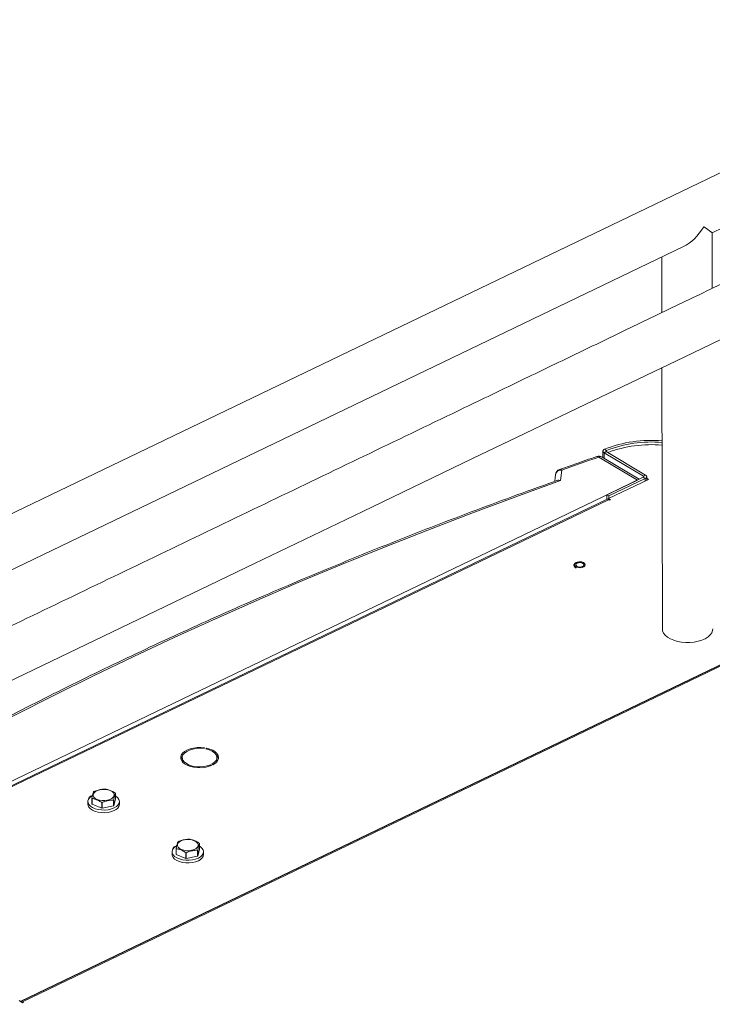
# Model space of a CAD drawing. Extents: x 19.1 to 29.8, y 0.6 to 8.7.
# Drawn here: x 21.5 to 21.7, y 6.9 to 7.3 of the extents above; entities that cross this region are included whole.
import ezdxf

# ---------------------------------------------------------------- set-up
doc = ezdxf.new("R2010")
doc.units = 0
doc.header["$MEASUREMENT"] = 0
doc.layers.get('0').update_dxf_attribs({"linetype": 'CONTINUOUS'})
doc.layers.add('D7', color=7, linetype='CONTINUOUS')

# ---------------------------------------------------------------- blocks, each defined once
blk = doc.blocks.new('A$C570E4B01')
at = {"lineweight": 15}
for p, q in [((2.360075260513575, 4.383869116609793), (0.9031327461937977, 3.683575909852827)), ((2.096981231846989, 4.23429550819624), (2.369100542734081, 4.365092230076918)), ((2.097019425651261, 4.211357536230658), (2.096981160263262, 4.234299266203172)), ((1.66277417987947, 4.025589779706472), (2.085154718888425, 4.228610982826773)), ((2.076164570531937, 4.224289793273931), (2.076202859205075, 4.201334102875292)), ((2.07624074831093, 4.178617970084716), (2.076420743384922, 4.070703256592864)), ((2.051844319970392, 4.144168581847699), (2.051848711972688, 4.1415353894017)), ((2.053227667160535, 4.143955376873162), (2.052312317484386, 4.143515405389234)), ((2.052312317484386, 4.143515405389234), (2.068548832633077, 4.133841841691893)), ((2.052312317484386, 4.143515405389234), (2.052316084508327, 4.141256914084675)), ((2.052541548446094, 4.144940103975573), (2.053303190123792, 4.144424874247912)), ((2.053227667160535, 4.143955376873162), (2.06946418230924, 4.134281813175821)), ((2.053303190123792, 4.144424874247912), (2.053304049159017, 4.143909846042098)), ((2.053954602359944, 4.143625212049596), (2.053855310132143, 4.143581455103178)), ((2.066081848820424, 4.132222023097659), (2.050180975347239, 4.141695614627473)), ((2.066856047321416, 4.132594146339335), (2.051517545766067, 4.141732681946188)), ((2.034808349948229, 4.13632968748329), (2.034380153940937, 4.132003586716008)), ((2.068548832633077, 4.133841841691893), (2.06946418230924, 4.134281813175821)), ((1.683879470150508, 3.948512832955819), (2.066081848820424, 4.132222023097659)), ((2.068502126275355, 4.133385352359792), (2.053437484651731, 4.126144389804601)), ((2.054178096986625, 4.124578001892264), (2.070689487692725, 4.132514358084729)), ((2.069322485821097, 4.132896589823762), (2.054257844197458, 4.12565562726857)), ((2.069322485821097, 4.132896589823762), (2.068502126275355, 4.133385352359792)), ((2.068548832633077, 4.133841841691893), (2.068549551544187, 4.133410823861043)), ((2.069322485821097, 4.132896589823762), (2.06932421791084, 4.131858128244332)), ((2.069934748907706, 4.132151593759609), (2.069932285265359, 4.133628652276972)), ((2.070689487692725, 4.132514358084729), (2.069933339561139, 4.132964864061442)), ((2.054257844197458, 4.12565562726857), (2.053437484651731, 4.126144389804601)), ((2.053437484651731, 4.126144389804601), (2.053440640096603, 4.124252566201001)), ((2.053336848271563, 4.12421415847453), (1.69757914455797, 3.953215851600076)), ((2.054137498911324, 4.124109486529745), (1.698379795197731, 3.953111179655291)), ((2.054547662370318, 4.123865114981385), (2.054137498911324, 4.124109486529745)), ((2.054178096986625, 4.124578001892264), (2.055005373615593, 4.12408511822281)), ((2.054178919544107, 4.124084843643942), (2.054178096986625, 4.124578001892264)), ((2.054257844197458, 4.12565562726857), (2.054259576287215, 4.124617165689138)), ((2.055005373615593, 4.12408511822281), (2.054547662370318, 4.123865114981385)), ((1.811169560644878, 3.917006328544579), (2.107747078955647, 4.059559119274862)), ((2.107751754168554, 4.05936752929315), (1.811422714958077, 3.916934172393816)), ((2.108444458130244, 4.059276975755985), (1.812115418919753, 3.916843618856653)), ((1.887080277938558, 4.02134769273103), (1.88728156636828, 4.021676812037002)), ((1.888073515745937, 4.021538996881635), (1.887872227316215, 4.021209877575661)), ((1.888074138347555, 4.021165720694935), (1.888073515745937, 4.021538996881635)), ((1.877529171262346, 4.01698923104107), (1.878162190094535, 4.017061129415698)), ((1.878333578847339, 4.016625035923541), (1.877700523607963, 4.016553120049448)), ((1.878082858113494, 4.017626571825915), (1.878083816076064, 4.017052232460586)), ((1.878335147458948, 4.015684586448234), (1.878333578847339, 4.016625035923541)), ((1.892417868476947, 4.016611999490708), (1.892416136387205, 4.01765046107014)), ((1.890145804742751, 4.014387321421381), (1.889714106968036, 4.014644522913414)), ((1.889714824880222, 4.014214103976585), (1.889714106968036, 4.014644522913414)), ((1.89033470400009, 4.014942818749665), (1.890766401774805, 4.01468561725763)), ((1.840756916107686, 3.99846417528294), (1.8407529114101, 4.000865162061263)), ((1.840814006368142, 4.000783928293497), (1.840818011065743, 3.998382941515175)), ((1.849679351374114, 3.997718279343253), (1.849675346676527, 4.000119266121574)), ((1.849776432031241, 4.000188329964978), (1.849780436728842, 3.997787343186657)), ((1.849780436728842, 3.997787343186657), (1.850495743642959, 4.000475249364815)), ((1.850495743642959, 4.000475249364815), (1.850491738945358, 4.002876236143134)), ((1.839115944884959, 3.999458859261518), (1.839117779725505, 3.998358794204082)), ((1.840818011065743, 3.998382941515175), (1.844809952030637, 3.996712714113276)), ((1.844809952030637, 3.996712714113276), (1.84480594733305, 3.999113700891598)), ((1.844968095018068, 3.999101550406545), (1.844972099715655, 3.996700563628222)), ((1.844972099715655, 3.996700563628222), (1.849679351374114, 3.997718279343253)), ((1.852138586113419, 3.998380517828265), (1.852136751272873, 3.999480582885699)), ((1.875517021245692, 3.97775443011291), (1.875513016548105, 3.980155416891233)), ((1.875574111506161, 3.980074183123465), (1.875578116203748, 3.977673196345144)), ((1.884439456512119, 3.977008534173223), (1.884435451814532, 3.979409520951544)), ((1.884536504541508, 3.979478604234258), (1.884540509239095, 3.977077617455933)), ((1.884540509239095, 3.977077617455933), (1.885255816153212, 3.979765523634091)), ((1.885255816153212, 3.979765523634091), (1.885251811455625, 3.982166510412414)), ((1.873876017395212, 3.978749133530796), (1.873877852235758, 3.977649068473358)), ((1.875578116203748, 3.977673196345144), (1.87957002454089, 3.976002988382556)), ((1.87957002454089, 3.976002988382556), (1.879566019843303, 3.978403975160877)), ((1.87972816752832, 3.978391824675823), (1.879732172225907, 3.9759908378975)), ((1.879732172225907, 3.9759908378975), (1.884439456512119, 3.977008534173223)), ((1.886898658623672, 3.977670792097541), (1.886896823783125, 3.978770857154979)), ((1.812076766555272, 3.916465846045568), (1.810672468148233, 3.917302513887543)), ((1.812449102930181, 3.916644813047643), (1.812076766555272, 3.916465846045568)), ((1.812115418919753, 3.916843618856653), (1.812449102930181, 3.916644813047643)), ((1.812116017581779, 3.916484695474921), (1.812115418919753, 3.916843618856653))]:
    blk.add_line(p, q, dxfattribs=at)
at = {"lineweight": 15, "flags": 128}
for points in [[(1.560567738858502, 3.93082152180671), (1.863525797646041, 4.076474013276894), (1.90796399693523, 4.097823149758636), (1.952673708830226, 4.119297699968556), (1.998021568637633, 4.141073065803575), (2.01962029046981, 4.151442358475254), (2.041359393461228, 4.161877574276303), (2.063238218502939, 4.172378361277634), (2.085370118963901, 4.182998998786596), (2.107971093811862, 4.193843028849329)], [(2.052541548446094, 4.144940103975573), (2.052273429319904, 4.144800587970099), (2.052063631768597, 4.144634946432504), (2.051920889498938, 4.144450046584659), (2.051851079711035, 4.144253595336707), (2.051857112489621, 4.14405373490043), (2.051938729870834, 4.143858770598071), (2.052092678932034, 4.143676832593862), (2.052312317484386, 4.143515405389234)], [(2.053303190123792, 4.144424874247912), (2.053214852398348, 4.144378901669628), (2.053145710888423, 4.144324313883871), (2.053098663434064, 4.144263381818519), (2.053075664062739, 4.14419862519193), (2.053077650174906, 4.144132777514002), (2.053104585122973, 4.144068525574944), (2.053155327700146, 4.144008587202498), (2.053227667160535, 4.143955376873162)], [(2.032220505349677, 4.13438606027214), (2.032102055420374, 4.133189131580446), (2.031954366671123, 4.131696961073018)], [(2.06946418230924, 4.134281813175821), (2.069676673756412, 4.134126995581196), (2.069828517032967, 4.13395289619244), (2.069913855408267, 4.133766218018096), (2.06992954857845, 4.133574161933588), (2.069874785917811, 4.133384030053953), (2.06975184964265, 4.133203241334321), (2.069565316245196, 4.133038631632257), (2.069322485821097, 4.132896589823762)], [(2.034380153940937, 4.132003586716008), (2.015919981574648, 4.125338343391647), (1.997633620123658, 4.118537095394377), (1.979524628546876, 4.111601131905722), (1.961596500547707, 4.104531780985827), (1.943852595539092, 4.097330411513301), (1.926296414783344, 4.089998425425827), (1.908931216030716, 4.082537212981169), (1.891760431508565, 4.074948178056861), (1.874787330305459, 4.067232821726972), (1.858015177730557, 4.05939260812681), (1.841447210244702, 4.051429057769756), (1.82508655886658, 4.043343675609581), (1.808936394801556, 4.035138021038282), (1.79299978759223, 4.026813674827018), (1.777279875816227, 4.018372215807098), (1.761779634912351, 4.00981532000637), (1.746501996353381, 4.001144572075686), (1.731449939357553, 3.992361684981667), (1.716626330142141, 3.983468282253781), (1.702034082669904, 3.974466115737265), (1.687675936426537, 3.965356923657591)], [(2.068548832633077, 4.133841841691893), (2.068618833228747, 4.133790808646815), (2.068668906505458, 4.133733463706877), (2.068697054993784, 4.133671937518335), (2.068702172506924, 4.133608613520146), (2.068684167092847, 4.1335459763092), (2.068643662217816, 4.133486397767076), (2.068582207650728, 4.133432168179265), (2.068502126275355, 4.133385352359792)], [(2.043999145711361, 4.098024406217384), (2.044423025414922, 4.097651547738565), (2.044566280056934, 4.097221634843677), (2.044409443287599, 4.096792745367649), (2.043973666756095, 4.096422741924966), (2.043317935752391, 4.096161681839625), (2.042530661778081, 4.096044755530158), (2.041718283697385, 4.096087790965115), (2.040990530906534, 4.096284981999929), (2.040445549580035, 4.09660967677141), (2.040157013179829, 4.097017981320747), (2.04016394259704, 4.09745482465779), (2.040465421985324, 4.097861182832943), (2.041020561632415, 4.098182174306686), (2.04175462106442, 4.098374463590183), (2.042568254463241, 4.098412039784172), (2.043351693207775, 4.098289837436315), (2.043999145711361, 4.098024406217384)], [(2.041080016881729, 4.096621299321303), (2.041609900315187, 4.096409219488674), (2.0422516959867, 4.096321948311365), (2.042907481146607, 4.096372758139772), (2.043477673345585, 4.096553963462206), (2.043875257182385, 4.09683792884957), (2.044039871736224, 4.097181451907126), (2.043946295594715, 4.097532229989412), (2.043608933404109, 4.097836846979268), (2.043079017342912, 4.098048946251204), (2.042437294485786, 4.098136252427437), (2.041781436511492, 4.098085407600106), (2.041211317126901, 4.097904237276598), (2.040813660475699, 4.097620236890307), (2.040649118736262, 4.097276748831678), (2.040742622063384, 4.096925935750466), (2.041080016881729, 4.096621299321303)], [(2.097253970340297, 4.070738005055787), (2.097181128585227, 4.070074798274973), (2.096824451522018, 4.069148583153442), (2.096180444876005, 4.068267597950593), (2.095267624735861, 4.067457179763968), (2.094112333830687, 4.066740667607942), (2.092747797335072, 4.066138632478221), (2.091213176282132, 4.065668422365828), (2.089552638486403, 4.065343540076682), (2.087814012864889, 4.065173347639735), (2.086047338315986, 4.0651627551555), (2.084303322274003, 4.065312041840032), (2.082632276336732, 4.065616941500714), (2.081082143100254, 4.066068642413699), (2.079697567464258, 4.066654183869485), (2.078518433167496, 4.067356701042838), (2.077578640443384, 4.068155996492125), (2.076905192442858, 4.069029084459959), (2.076517394658417, 4.069950824610999), (2.076420743384922, 4.070703256592864)], [(1.88728156636828, 4.021676812037002), (1.885752003058649, 4.021810218748504), (1.884202652724618, 4.02177933134241), (1.882694495659088, 4.021585362856836), (1.881286960659814, 4.021236015751125), (1.880035484742415, 4.020744976279602), (1.878989302634899, 4.02013162467839), (1.878189687894, 4.019420084374918), (1.877668034662214, 4.018638405332714), (1.877444937154614, 4.01781734891081), (1.877529171262346, 4.01698923104107)], [(1.878162190094535, 4.017061129415698), (1.878100838984231, 4.017901440367659), (1.878383422603925, 4.018729067766779), (1.878996317214877, 4.01950423768406), (1.879910054433189, 4.020189640367764), (1.88108069135496, 4.020752318082115), (1.88245186964361, 4.021165181659303), (1.883957691698164, 4.021408392957007), (1.885525612944427, 4.021470228233294), (1.887080277938558, 4.02134769273103)], [(1.887872227316215, 4.021209877575661), (1.889263194934721, 4.02081977247995), (1.890461093938136, 4.020276632647109), (1.891408224066048, 4.019606566150646), (1.89205907529648, 4.018841821394682), (1.892382309192534, 4.018019175550339), (1.892362383736035, 4.017178221875046), (1.892000250471348, 4.016359386739662), (1.891313343789768, 4.015602133248482), (1.89033470400009, 4.014942818749665)], [(1.890766401774805, 4.01468561725763), (1.891750047155874, 4.01532788007248), (1.892477736134119, 4.016061149377393), (1.892920756596517, 4.016856521900801), (1.893061709837689, 4.017682664906875), (1.892895024422266, 4.018507116852751), (1.892427269114158, 4.01929731585456), (1.891676868555187, 4.020022219132985), (1.890673369331815, 4.020653249760677), (1.889456289439998, 4.021165569998255), (1.888073515745937, 4.021538996881635)], [(1.877700523607963, 4.016553120049448), (1.878246477943712, 4.015777468022561), (1.879068139299498, 4.015075086123744), (1.880133239495429, 4.014473664586447), (1.881399821253531, 4.013996868686082), (1.882817986365801, 4.013663493150503), (1.884331920001991, 4.013486608811132), (1.885881971709047, 4.013473263335641), (1.887407124164206, 4.013623911750152), (1.888847301563622, 4.013932647934482), (1.890145804742751, 4.014387321421381)], [(1.889714106968036, 4.014644522913414), (1.888384494239297, 4.014194353995935), (1.886904044243927, 4.013909846990348), (1.885343986877309, 4.013804763008839), (1.883779362021365, 4.013884087581635), (1.88228552761074, 4.014144073211089), (1.880934238371403, 4.014572145809733), (1.879790618616475, 4.015147767707568), (1.878909571424039, 4.015843205361769), (1.878333578847339, 4.016625035923541)], [(1.892255871341284, 4.015797728000951), (1.892364115825778, 4.016139760295616), (1.892417868476947, 4.016611999490708)], [(1.849028462980392, 4.000794499869935), (1.84822088650909, 4.000370541130103), (1.847236189181324, 4.000072566793619), (1.846141466256022, 3.999920955546292), (1.845011331586242, 3.99992600232045), (1.843922773631043, 4.000087377506379), (1.842949991565085, 4.000394068307612), (1.842159354722732, 4.000825187187441), (1.841604593210668, 4.001351348016733), (1.841323648133958, 4.001936699441956), (1.841335596023534, 4.002541345140365), (1.841639649478715, 4.003124094706831), (1.842215059043632, 4.003645226261426), (1.843022635514934, 4.00406918500126), (1.844007365470439, 4.004367139898434), (1.845102055768002, 4.004518770585072), (1.846232190437782, 4.004513723810913), (1.847320748392981, 4.004352348624986), (1.848293530458925, 4.004045657823751), (1.849084167301292, 4.003614538943921), (1.849638928813356, 4.003088378114629), (1.849919873890052, 4.002503026689407), (1.84990792600049, 4.001898380990998), (1.849603872545309, 4.001315631424532), (1.849028462980392, 4.000794499869935)], [(1.840971663456649, 4.001899433611822), (1.840782634585359, 4.001791295000233), (1.839960720842605, 4.001178828298649), (1.83940372096108, 4.000486439168313), (1.839137726259914, 3.999746512661108), (1.839175068191999, 3.99899363567763), (1.839514123200154, 3.998263028039336), (1.840138964385751, 3.997588829685309), (1.841020383924949, 3.99700259014404), (1.842117187845453, 3.996531713307039), (1.84337804069056, 3.996198201633156), (1.844744030768119, 3.996017676464636), (1.846151286924602, 3.995998563597665), (1.84753402603382, 3.99614176685723), (1.84882755412719, 3.996440565244413), (1.849971353064227, 3.996881007787181)], [(1.849971353064227, 3.996881007787181), (1.850912011622974, 3.997442479465271), (1.851605515373741, 3.998098766737535), (1.852019434890302, 3.998819144448472), (1.852134436337003, 3.999569944837754), (1.851945163182641, 4.00031607013085), (1.851460366088766, 4.001022600345475), (1.85070280440366, 4.001656537173222), (1.850493578037337, 4.001788795245613)], [(1.839117779725505, 3.998358794204082), (1.839176903032531, 3.997893570620194), (1.8395159580407, 3.9971629629819), (1.840140799226283, 3.996488764627873), (1.841022218765481, 3.995902525086604), (1.842119022685999, 3.995431648249603), (1.843379875531092, 3.995098136575722), (1.844745865608651, 3.9949176114072), (1.846153121765148, 3.994898498540229), (1.847535860874352, 3.995041701799792), (1.848829388967737, 3.995340500186977), (1.849973187904773, 3.995780942729745)], [(1.883788535490645, 3.980084774139213), (1.882980991647095, 3.979660795960072), (1.881996261691576, 3.979362841062898), (1.880901538766274, 3.979211229815569), (1.879771404096495, 3.979216276589728), (1.878682846141295, 3.979377651775655), (1.877710096703105, 3.97968432313758), (1.876919427232984, 3.98011546145672), (1.876364665720921, 3.980641622286011), (1.876083720644225, 3.981226973711234), (1.876095668533786, 3.981831619409643), (1.876399721988967, 3.982414368976109), (1.876975164181637, 3.982935481091397), (1.877782708025187, 3.983359459270538), (1.878767437980706, 3.983657414167713), (1.879862160906008, 3.983809025415042), (1.880992295575787, 3.983803978640882), (1.882080820903234, 3.983642622894262), (1.883053602969177, 3.983335932093029), (1.883844272439298, 3.982904793773891), (1.884399001323608, 3.982378652383908), (1.884679946400304, 3.981793300958685), (1.884668031138496, 3.981188635820967), (1.884363945055561, 3.98060590569381), (1.883788535490645, 3.980084774139213)], [(1.875731735966902, 3.9811897078811), (1.875542707095612, 3.981081569269511), (1.874720793352857, 3.980469102567927), (1.874163793471332, 3.979776713437591), (1.873897798770166, 3.979036786930386), (1.873935140702251, 3.978283909946908), (1.874274195710406, 3.977553302308614), (1.874899036896004, 3.976879103954587), (1.875780456435201, 3.976292864413319), (1.876877260355705, 3.975821987576316), (1.878138113200812, 3.975488475902436), (1.879504103278371, 3.975307950733914), (1.880911359434869, 3.975288837866941), (1.882294098544072, 3.975432041126506), (1.883587626637443, 3.975730839513691), (1.884731425574493, 3.976171282056459)], [(1.884731425574493, 3.976171282056459), (1.885672084133226, 3.976732753734549), (1.886365587883994, 3.977389041006813), (1.886779507400554, 3.978109418717748), (1.886894508847256, 3.978860219107032), (1.886705235692908, 3.97960634440013), (1.886220438599018, 3.980312874614754), (1.885462876913913, 3.980946811442498), (1.88525365054759, 3.981079069514891)], [(1.873877852235758, 3.977649068473358), (1.873936975542797, 3.977183844889472), (1.874276030550952, 3.976453237251176), (1.87490087173655, 3.975779038897151), (1.875782291275748, 3.975192799355881), (1.876879095196252, 3.974721922518878), (1.878139948041358, 3.974388410844998), (1.879505938118903, 3.974207885676476), (1.880913194275401, 3.974188772809505), (1.882295933384619, 3.97433197606907), (1.883589461477989, 3.974630774456255), (1.884733260415025, 3.975071216999023)]]:
    blk.add_lwpolyline(points, dxfattribs=at)
at = {"lineweight": 15}
for centre, radius, start, end in [((2.071798571165637, 4.09599813108661), 0.0525941977245068, 85.0998274321429, 111.4779715285473), ((2.071811467486377, 4.09737742989946), 0.05055708012386382, 84.91529040939365, 111.4744787213544), ((2.071762941807258, 4.09583980790562), 0.0509958998653217, 84.90233235245866, 110.4390762509833), ((2.050184667211958, 4.139495484795003), 0.002604161458333658, 59.21391015897529, 109.0213022643254), ((2.738261732815154, 2.145738003964222), 2.111232320793278, 109.0209754389757, 109.4628524231969), ((2.049536876138824, 4.141111304037855), 0.0008696451318840015, 42.21352406682535, 103.3953186563337), ((2.050883387151039, 4.140483614270629), 0.001400830898832087, 63.08284127604004, 120.0943301618257), ((2.034560447981001, 4.133965263272518), 0.002377384536382682, 84.01459745523528, 169.8221575250644), ((2.034812015743377, 4.134129552958289), 0.002604161458333605, 109.4635360322929, 174.3472796660561), ((2.034158879321176, 4.135720963327532), 0.000890144478841966, 43.1451320414172, 103.9848435863123), ((2.053642117798084, 4.123434727176619), 0.0008370798241428603, 53.71538555881755, 111.3881300540321), ((1.880483153588237, 4.016312779698946), 0.003088465467721816, 136.4458318778315, 165.110921896125), ((1.890081430208888, 4.016363221464916), 0.003020423150248563, 14.74966661578712, 44.0743690843812), ((1.845625643078058, 3.994878396347612), 0.00978314929981805, 85.23234643932715, 86.18484953365285), ((1.840894717954505, 4.000197495306294), 0.001608833762430611, 93.2472146978721, 177.9468637286009), ((1.842711129841625, 4.002274323751084), 0.002412541418015561, 215.7393247617363, 218.1534626293389), ((1.84387955479999, 4.000132293042903), 0.00418523484282547, 123.5037565070755, 125.1798222362237), ((1.847421801551569, 4.003526178167697), 0.004084790731507107, 303.4831479375505, 305.2004308052217), ((1.848615842673475, 4.00153010882585), 0.00230890570990128, 35.6629022963463, 38.1852205321929), ((1.84271513453907, 3.999873336972644), 0.002412541417820508, 215.7393247616151, 218.1534626294226), ((1.84562025576745, 4.008892608810406), 0.009812753859688978, 265.2398528051581, 266.1892837106228), ((1.845624260464753, 4.006491622027868), 0.009812753855465133, 265.2398528046937, 266.1892837105897), ((1.847425806248545, 4.001125191390312), 0.004084790732627477, 303.4831479374549, 305.2004308046692), ((1.848975674373996, 3.998813509115138), 0.003192411647313856, 288.2077820392504, 352.2048672673794), ((1.880373306875278, 3.974003308128685), 0.009948971072914332, 85.2402844113931, 86.17691156253584), ((1.875654825853964, 3.979487734916326), 0.001608870370966987, 93.24840305358428, 177.9456753728647), ((1.877426358798253, 3.981530827734638), 0.002356402672369139, 215.7105632408687, 218.1822241497405), ((1.87853308229159, 3.979580519231565), 0.003994715073982093, 123.4800278627625, 125.2358071641942), ((1.882150336552293, 3.982860561436603), 0.004139013432117027, 303.5106359872128, 305.2051990404138), ((1.883397223434294, 3.980836395779532), 0.002282258019033634, 35.64817455673435, 38.19994827227475), ((1.877430363496295, 3.979129840956684), 0.002356402672954172, 215.710563241721, 218.1822241499788), ((1.880380328277717, 3.988182883079965), 0.00981275385997225, 265.2398528051749, 266.1892837106228), ((1.880384332972973, 3.985781896269771), 0.009812753828014819, 265.2398528033488, 266.1892837118998), ((1.882154341244338, 3.980459574666462), 0.004139013441994062, 303.5106359885781, 305.2051990377217), ((1.883735746884248, 3.978103783384416), 0.003192411647314738, 288.2077820392666, 352.204867267355), ((1.811697840973132, 3.916316507604988), 0.0006724712730995839, 51.61370720456842, 120.5828627356454)]:
    blk.add_arc(centre, radius, start, end, dxfattribs=at)
for major_axis, ratio, start_param, end_param in [((0.007830667401534435, 0.01247523724522845), 0.5493037614501104, 3.858651098091993, 4.725144127400514), ((0.0104267293359099, -0.00654482539372562), 0.0202465783363964, 0.01275514701659699, 0.8537378822946139)]:
    blk.add_ellipse((2.086553623170708, 4.240840877030699), major_axis=major_axis, ratio=ratio, start_param=start_param, end_param=end_param, dxfattribs=at)
for points, knots in [([(3.198543939527262, 4.062505167480854), (3.198547672631399, 4.058928469827332), (3.198554856853058, 4.052045246691293), (3.198566949829093, 4.042129917642708), (3.198581135681415, 4.033027078606491), (3.198598060419592, 4.024736434493512), (3.198616846725479, 4.017258394737546), (3.198639224802555, 4.010595277782418), (3.19865497562396, 4.004952541372365), (3.198652017069101, 4.000288061467151), (3.198644468387364, 3.996553557807312), (3.198650369423397, 3.993500711984552), (3.198678454180005, 3.991100756225006), (3.198593472176263, 3.989410007802906), (3.198474773727504, 3.98812665676177), (3.198326636887778, 3.987007627297585), (3.198119951759857, 3.985888440791706), (3.197824049140713, 3.984736606920569), (3.197479593273691, 3.983742261974045), (3.197150451229142, 3.983006048592198), (3.196886427011542, 3.982488830512255), (3.196610145907705, 3.982018272157292), (3.196235037142337, 3.981475377938187), (3.195896609660956, 3.981043212815216), (3.195467639556718, 3.980592841119966), (3.195064069594785, 3.980299304904298), (3.194772560406044, 3.98015465963376), (3.194429227884093, 3.980034348559309), (3.193991861984934, 3.979938929827913), (3.19343036644171, 3.979876305596152), (3.192724952526738, 3.979868601840868), (3.191941214805944, 3.9799406660782), (3.191185384592181, 3.980090380662658), (3.190474058445808, 3.980293225713435), (3.189780583435855, 3.980536610376545), (3.188873279295684, 3.980913164126683), (3.187669529443845, 3.98149966820716), (3.185660223106403, 3.982695946487933), (3.182826206183499, 3.984412202102542), (3.17907243213326, 3.986611105510903), (3.174980131160176, 3.989037219038968), (3.170559015957188, 3.991665911725846), (3.166180108266524, 3.994279357350941), (3.161871734483178, 3.996854857757175), (3.157717049518986, 3.999338486790954), (3.153632788879257, 4.001779018997034), (3.149884701323209, 4.004008830453376), (3.146784196759789, 4.005861296558059), (3.144219467091197, 4.007290328576104), (3.142240611146185, 4.008342897577158), (3.140620501959894, 4.0091743155372), (3.139058316552756, 4.009953136110038), (3.137228541657741, 4.010836911452493), (3.134922346908034, 4.011906495733831), (3.131990682255825, 4.013200435810116), (3.128479738203715, 4.014655534050899), (3.1245425913636, 4.016168717688057), (3.120489206414938, 4.017607181871465), (3.116429985696747, 4.018935800954363), (3.111226812189919, 4.020504827058106), (3.104886903324875, 4.022197703970875), (3.09738844623643, 4.023890055629836), (3.08982643563369, 4.025316932229121), (3.081978136834728, 4.026517744923094), (3.073662344154691, 4.027486912754673), (3.064894600803079, 4.028187222075008), (3.055719096229431, 4.028576122554195), (3.04619446891089, 4.028610553657932), (3.036397716484764, 4.028260252965879), (3.026476635398744, 4.027498849316265), (3.016610313264188, 4.02631794913645), (3.006965688656642, 4.02473909993622), (2.997651522260064, 4.02277987622252), (2.988743456211616, 4.020481045239656), (2.980312262566464, 4.017887108089891), (2.972416578116274, 4.015041409330879), (2.96507663051019, 4.011978006938399), (2.953765822396996, 4.006536983185633), (2.938049146717809, 3.999072389881608), (2.91958093576509, 3.99016421173614), (2.902886963866557, 3.982099047787196), (2.887899453277718, 3.97485065352458), (2.873192742889252, 3.967747756803734), (2.858488024445869, 3.960676011224621), (2.846505716104467, 3.954914297921967), (2.837135763795352, 3.950413192159411), (2.830005382087442, 3.947530286998447), (2.822242635472527, 3.944846266377485), (2.813796119020374, 3.942426819529476), (2.804671188933888, 3.940312420405888), (2.794887512577667, 3.93855824355277), (2.784509694566559, 3.937214051895719), (2.773634706740616, 3.936352182027461), (2.763357282937044, 3.936059950074174), (2.753914531338133, 3.936213446402956), (2.745532218634885, 3.936676654972416), (2.737457922245405, 3.937428965554977), (2.72900056477264, 3.938537859159432), (2.720320323238845, 3.940061295953504), (2.711596902794163, 3.94202957952564), (2.703463646786609, 3.944280875771295), (2.695972106067849, 3.946758692638918), (2.68915548451448, 3.949404793581653), (2.683213952791654, 3.952067211359658), (2.678055328299159, 3.954678540613042), (2.673632972908244, 3.957231630030126), (2.668742692557508, 3.960191266426113), (2.66284024356019, 3.963705758089731), (2.655627627157024, 3.968010485121892), (2.648016418311464, 3.972546323274393), (2.640054493895015, 3.977291361611917), (2.631789755817941, 3.982215525880713), (2.622956655978605, 3.98747806648889), (2.61356628118839, 3.993072359512485), (2.603633754870735, 3.998990267188237), (2.592243487843568, 4.005777486692994), (2.57948120262774, 4.013383040588238), (2.565562994322711, 4.021678273514368), (2.551626539484822, 4.029984426595558), (2.537788558088515, 4.038231462216721), (2.524048196381536, 4.046419157910638), (2.510404054131563, 4.054547612737817), (2.494442550522287, 4.064053531532036), (2.476204574285198, 4.074909320423433), (2.46035874125662, 4.084332724845492), (2.449275385215891, 4.090918176934524), (2.442874484444637, 4.094721976622473), (2.436458275046952, 4.098537762700953), (2.430152387630663, 4.102298685581438), (2.424296958298704, 4.105780967052006), (2.419079534222696, 4.108900801089659), (2.414531889391959, 4.111517725673732), (2.410441295877099, 4.114146043514344), (2.406773079006179, 4.116907075320141), (2.403503725706848, 4.119668498758966), (2.400636178509139, 4.122339580363036), (2.3983685907614, 4.124623800454449), (2.396626941054286, 4.126478437880646), (2.395338696289222, 4.127903374204241), (2.394248170791975, 4.129149707940085), (2.393313453026927, 4.130247353044034), (2.392376208048837, 4.131374077548987), (2.391219354196259, 4.132801658510758), (2.389684785131131, 4.13476533678319), (2.387759772842379, 4.137351823293427), (2.385548825156157, 4.140509432038026), (2.383160882586687, 4.144167508948328), (2.380685962820031, 4.148262943447396), (2.378174019268322, 4.152798222199191), (2.375679546234785, 4.157762458665687), (2.373257001238848, 4.163125388370148), (2.37098855760879, 4.168800074226287), (2.369036655197142, 4.174408739232218), (2.367554364647283, 4.179346767395982), (2.366510272514198, 4.183354026096822), (2.365794608468867, 4.186482665608377), (2.36528332279493, 4.18901971817554), (2.364929839226157, 4.190992727386202), (2.364661664081744, 4.192651446798207), (2.364405622617504, 4.194406091001555), (2.364128027301511, 4.196616884231812), (2.363854555107046, 4.199400587863995), (2.363636539336547, 4.20272856142833), (2.363557174619807, 4.206429953856439), (2.363588768223899, 4.210271898602642), (2.363575889830777, 4.214088286606618), (2.363576504940589, 4.217732500789101), (2.363524978523635, 4.221173215658254), (2.363350134299004, 4.224917389852944), (2.363032790986871, 4.228947257831091), (2.362522031668725, 4.233280734824474), (2.361874082669111, 4.237417751083331), (2.360930050534144, 4.242212220720674), (2.359520388473364, 4.24781379864392), (2.35740586042693, 4.254253738319662), (2.35504592305751, 4.259827470135122), (2.352671640149389, 4.264452402433049), (2.350508172330784, 4.268127173879726), (2.348169226973262, 4.271604115010739), (2.345771020457754, 4.274739448118192), (2.343204450443586, 4.277720993219402), (2.340301030860395, 4.280707011218576), (2.336599051012961, 4.284008229428807), (2.33231246713239, 4.287211615097352), (2.327840276484416, 4.289933123039102), (2.323503687825685, 4.292103837675874), (2.31909666074079, 4.293912213898693), (2.314038654384625, 4.295530052109203), (2.308367925295009, 4.296804878092084), (2.302089802648517, 4.297620683736394), (2.295579688541004, 4.297857854988104), (2.289042857899155, 4.297507549341361), (2.282623901123678, 4.29664003352687), (2.277331441601198, 4.295528252722754), (2.273160758696029, 4.294425888420058), (2.270327039062558, 4.293579970352667), (2.26796498800271, 4.292806259894), (2.266127721045827, 4.292161988074822), (2.264679089570244, 4.291628551429177), (2.262907947805594, 4.290951325584025), (2.260478144445308, 4.28996670805132), (2.257203258351048, 4.288525606664043), (2.253281725766321, 4.28663119067815), (2.248670279330248, 4.284421309822054), (2.243313566614312, 4.281838415058607), (2.237329161094486, 4.278955169863103), (2.230709786722009, 4.275764896390374), (2.223454198812355, 4.27226819897804), (2.2150789417799, 4.268231702442833), (2.205789677246635, 4.263754945802035), (2.195820600362516, 4.258950776960535), (2.185894607607558, 4.254167932280456), (2.171589641065246, 4.247275250488364), (2.153025269868444, 4.238331592773516), (2.130321422605569, 4.227395250044268), (2.107537007660817, 4.216421878078133), (2.084691624657701, 4.205420872283474), (2.061779346646794, 4.194389433592331), (2.039227055875834, 4.183532905126128), (2.016916686529761, 4.172794455285137), (1.989031669706002, 4.159374556587199), (1.955672518919535, 4.143323304632265), (1.916926630435647, 4.124684391225308), (1.878494242196474, 4.106199970015268), (1.840218604642594, 4.087794676171525), (1.700829497344365, 4.02077969334432), (1.472525469705197, 3.911109137797204), (1.155334101410752, 3.758815888530192), (0.8944766708252629, 3.633525115979609), (0.6777486573017271, 3.529338828463413), (0.5542386716321275, 3.469955769346523), (0.4798249309754326, 3.434183190158942), (0.4545279835488927, 3.422022903199714), (0.4292407927041708, 3.409867969575018), (0.4039636795555523, 3.39771863984156), (0.3786050212810395, 3.385531063049136), (0.3533985447162351, 3.373417697787758), (0.3280910634393379, 3.361256778806055), (0.3025300054655489, 3.348975309221389), (0.2762325284300786, 3.336341147136618), (0.2491938176073276, 3.323352433236973), (0.2266480733444425, 3.312522339345618), (0.2088605681182472, 3.303973381804258), (0.1962497357957389, 3.297913577456436), (0.1840173330464481, 3.292020833881834), (0.1722623402646306, 3.286396321235927), (0.1611236494384194, 3.280918316524946), (0.1507625572207125, 3.275467351113456), (0.1410890824325541, 3.270099481890069), (0.1324431983403223, 3.265037185036322), (0.1247452976746608, 3.260310198567417), (0.1179220917971513, 3.255937133458659), (0.1115584780543877, 3.251688088488088), (0.1064797089690437, 3.248160034666366), (0.1025051193044213, 3.245315185961799), (0.09951610397480337, 3.243131562768294), (0.0965813330185874, 3.2409429393332), (0.09370081559648824, 3.238750593627767), (0.09095023054400642, 3.236613747534049), (0.0885848444553794, 3.234739754098246), (0.08667618982486758, 3.233203123917932), (0.08511176927778408, 3.231928399114281), (0.08351481437285813, 3.230612316910591), (0.08168646975667215, 3.229085801985741), (0.07954212082273315, 3.227267448960662), (0.07691505581786018, 3.224997846312686), (0.0737841499009555, 3.22222848324418), (0.07014724787599036, 3.218915276762058), (0.06628841713931521, 3.215278585842922), (0.06213567010967935, 3.211217870560439), (0.05787088318674805, 3.206870439798909), (0.05355981856993353, 3.202268510546473), (0.04944471774230053, 3.197664045012656), (0.04552310938099069, 3.193061308679003), (0.04180640703293292, 3.188481245162135), (0.03880728749986062, 3.184598719636099), (0.03651809961270303, 3.181517573159905), (0.03492627943041882, 3.179318103957497), (0.03357799906212833, 3.177410714243541), (0.03245906328873716, 3.17579537027874), (0.03146657459239677, 3.174337667040875), (0.03046199569936547, 3.172838007349458), (0.02913453098923569, 3.17081837077412), (0.02740945848341525, 3.168119170850165), (0.02528625981721788, 3.164662939228602), (0.02302711963028159, 3.160804956224231), (0.02085132681963486, 3.156883817575213), (0.01885013838674965, 3.153077821000775), (0.01702443356594685, 3.14941694158026), (0.01529655658675821, 3.145755097877737), (0.01366577326278318, 3.142093456825899), (0.01215018101941823, 3.138479381349361), (0.01079496487168896, 3.135041363156928), (0.009633909245135186, 3.131911623239333), (0.008686665029852492, 3.129211594457274), (0.00792329529357616, 3.126925146872008), (0.007262058282901052, 3.124857932156875), (0.006603782402844871, 3.122709199763335), (0.005883267639898548, 3.120233433403756), (0.005107767632889448, 3.117392550508487), (0.003955565172741871, 3.112836678320139), (0.002611110629768376, 3.106637459554101), (0.001535399498376222, 3.100153443869386), (0.0008682897601879347, 3.094898114285829), (0.0004698783416010599, 3.090937967035002), (0.0001763079670773493, 3.08700937305353), (-1.040734207791161e-05, 3.083202471099671), (-9.643581025287062e-05, 3.079699663536228), (-0.0001056736175293338, 3.076682496309029), (-6.891761741556479e-05, 3.074184399885819), (-1.438664288144764e-06, 3.071881873078798), (0.0001048215157588572, 3.06945155245227), (0.0002767743689950919, 3.066627866784161), (0.000535103138300741, 3.063419200090589), (0.0008928234467440177, 3.059935088309135), (0.001553648899314197, 3.054704951654447), (0.002678081143766775, 3.047930667389611), (0.004205215812344676, 3.041029239870843), (0.005603855438092609, 3.035704343649973), (0.006669222061898239, 3.032020901324996), (0.007691489440755817, 3.028757648587867), (0.008633839695246337, 3.025937063481585), (0.009516904287831807, 3.023429610149243), (0.01039203058941141, 3.021053992014046), (0.01132252633687969, 3.018638055139789), (0.01233146777040517, 3.016130039997913), (0.01346380877873443, 3.013435742134654), (0.01480635185688683, 3.01038561210242), (0.01646146187671249, 3.006814320735645), (0.01815227760137006, 3.003375040707034), (0.01978825079381963, 3.000204884536625), (0.02127135272726477, 2.997438031545668), (0.02291059085193226, 2.994496286330897), (0.02465768192608309, 2.991484884844731), (0.02638987762560063, 2.988614806702111), (0.02796603150026655, 2.986091991518439), (0.02926008791343904, 2.984078905661569), (0.03027424811628165, 2.982535008035626), (0.03101719131461422, 2.981421538972652), (0.03160455280402275, 2.980550337607777), (0.03214821086374897, 2.979752230307529), (0.03276231363261317, 2.978858569648068), (0.03350301064278582, 2.977793136630865), (0.03437363609553401, 2.976557530924564), (0.03561161869208362, 2.974827655094449), (0.03729592864027254, 2.972526087168685), (0.03949595630042424, 2.969611072561865), (0.04194051297538337, 2.966481018326917), (0.0455877469339292, 2.961970682702358), (0.0503879124736919, 2.956348277853554), (0.05640610040739702, 2.949774797951703), (0.06242240301862623, 2.943608316300661), (0.06852399887901228, 2.937711397731713), (0.07364343454819888, 2.933034502006352), (0.07771509111577402, 2.929460277563759), (0.08063107994102481, 2.926961826806521), (0.08348159163521629, 2.924576817504903), (0.08607078005007551, 2.922457353003546), (0.0881007911073759, 2.920826725856132), (0.08955368037957712, 2.919673932765701), (0.09058023438846519, 2.91886661172907), (0.09152778836972786, 2.918125887456737), (0.09257962555014032, 2.917309672059154), (0.09416650029096374, 2.916088577536577), (0.09640623357388378, 2.914387778335145), (0.0994261628482711, 2.912138790551534), (0.1029514467429031, 2.909573067900595), (0.1068213747738831, 2.90682734759277), (0.1108613618760579, 2.904036030097156), (0.1149543925241083, 2.901281822279611), (0.121489878058977, 2.896994215484268), (0.1306661434541461, 2.89128622509347), (0.145761886537823, 2.882359987380601), (0.1638992011819553, 2.871507265299751), (0.1866677490536333, 2.85794115798994), (0.2110839778492632, 2.843381538204767), (0.2372019358583444, 2.827816422743524), (0.2643186676677445, 2.811658551447305), (0.2923587532430005, 2.794954388018226), (0.3210813048156709, 2.7778471130576), (0.3495959041891084, 2.76086578814628), (0.3777422243961368, 2.744105752022032), (0.4099454338179029, 2.724930797834517), (0.4462469694290476, 2.703316862031865), (0.4867670458392936, 2.679189243584954), (0.5272061580580001, 2.655107293831797), (0.5676543278180404, 2.631014191001251), (0.6081198088991968, 2.606904043744363), (0.6436951911992921, 2.585699283230479), (0.6743806936198737, 2.567402324131198), (0.7002115683486281, 2.55199487872898), (0.726278708391682, 2.536444570687422), (0.7527753509050044, 2.520639396951776), (0.7798615719179125, 2.504488077934738), (0.8055094748515685, 2.489203449940632), (0.8296373154337218, 2.474835238926678), (0.8520698191413558, 2.461488409285403), (0.8744884212852142, 2.448162383523162), (0.8966072142134394, 2.435032645007109), (0.9182621531023685, 2.422179349943811), (0.934756086567198, 2.412373863070979), (0.946238190582072, 2.405535442830987), (0.9528461461957747, 2.401595761735472), (0.9594105592981137, 2.397677616668533), (0.9659045322198736, 2.393797149155363), (0.9721713711600941, 2.390047601521708), (0.9776635349653802, 2.386757074015051), (0.9823051615405589, 2.383979076490339), (0.986122027721116, 2.381681647827373), (0.9894984335542674, 2.37970026785792), (0.9924305451547824, 2.377923966187961), (0.9949475360932567, 2.375995412490665), (0.9970169809899048, 2.374158761522667), (0.9987551283171356, 2.372431045606083), (1.000404062162112, 2.370650301632901), (1.00228344059645, 2.368435626377799), (1.004485533401969, 2.365553460598161), (1.00693379492548, 2.3619084704169), (1.009161775870787, 2.358030651882952), (1.01108808416658, 2.354129812837732), (1.012688429680175, 2.350399449237333), (1.014132704183233, 2.346396584438388), (1.015357410324874, 2.342192952991688), (1.016277690951092, 2.337892555218765), (1.016967121968214, 2.333143170152066), (1.017073727837619, 2.328053875715396), (1.017007645835655, 2.322404718978706), (1.017009525291222, 2.31640091631891), (1.017005329331319, 2.31023521567618), (1.017013559938299, 2.303994851348282), (1.017026995227404, 2.297725864703157), (1.017051009322465, 2.289241829518206), (1.017087328378729, 2.278724628402992), (1.017127005951558, 2.266416351694858), (1.017149412989617, 2.254758611033539), (1.017162323366954, 2.243748091345907), (1.017176111205991, 2.234026984385967), (1.017190570904297, 2.22546927028298), (1.017212305435883, 2.218016778102187), (1.017223138093208, 2.210849812271324), (1.017962019774352, 2.203571951364174), (1.019153941703244, 2.196875432213256), (1.020656096048363, 2.190732068699462), (1.022377804142572, 2.185009418549083), (1.024519192294612, 2.179047538373545), (1.027104047152399, 2.172919491385413), (1.030136712410204, 2.166713954986296), (1.033231448286251, 2.161222310506506), (1.036292959823378, 2.156375338942041), (1.039277055907512, 2.152078135751594), (1.042656653514676, 2.147684228806908), (1.046422954420017, 2.143299094289283), (1.050545007919645, 2.139056263452321), (1.054956974770512, 2.135098528173638), (1.059570385428664, 2.131519380414348), (1.064321711708395, 2.128538031449182), (1.069997475944128, 2.125164794579025), (1.076721381503852, 2.121132686555753), (1.083347826931892, 2.117190019350984), (1.087483597869983, 2.114724029563893), (1.088998006652211, 2.113821050011506)], [0, 0, 0, 0, 0.001895596064558626, 0.003648004934187109, 0.005257375926504048, 0.006723775131139934, 0.008047181704615542, 0.009227427145742501, 0.0102631173015369, 0.01104961608540246, 0.01171873832360014, 0.01226370551400368, 0.01268723501200186, 0.0130029845185934, 0.0132167340002634, 0.01343611292865946, 0.01374645763143734, 0.01405924797965067, 0.01439995718617408, 0.01475472771998472, 0.01507177777270837, 0.01528445392722181, 0.01546207181790952, 0.0157891178975114, 0.0162294726667678, 0.01663984202810968, 0.01701528814573358, 0.01734130141788783, 0.01769408169182302, 0.01807193226045988, 0.01847022551038834, 0.01888249828091434, 0.01921770064078409, 0.01943685084473669, 0.01963937296253533, 0.01985441986954415, 0.020200164294652, 0.02057367423146228, 0.02132904556112197, 0.0221765152374242, 0.02309536144709878, 0.02408288114101738, 0.02514181877301114, 0.02602668736470552, 0.02696112405492064, 0.02791164287115568, 0.02874507401312013, 0.02944686413967598, 0.02996964824636675, 0.03038166004189767, 0.03067785131899745, 0.0309530244299565, 0.03131267718070453, 0.03175875515619298, 0.03229323738271814, 0.03298503071479291, 0.03371587663613078, 0.03443304253273453, 0.03513548344656398, 0.0358227517042596, 0.03708132648696937, 0.03828128358779328, 0.03944436438126485, 0.04065642497211603, 0.04192382720826876, 0.04324446553284106, 0.04461580967076369, 0.04603479740619879, 0.04749767663869564, 0.04899834431673179, 0.05050504890948408, 0.05200408020400762, 0.0534912486940648, 0.0549605922029364, 0.05640474114515225, 0.05781623085478634, 0.05919181899784037, 0.06053867268409902, 0.06457174650416994, 0.06852232139058868, 0.07159523772431742, 0.07460240485832516, 0.0775543923654938, 0.0804741797014749, 0.08349256164156103, 0.08478184500059939, 0.08611181217069283, 0.08748595434002153, 0.08890961568403312, 0.09038672956383359, 0.09192119054021634, 0.09351079952979305, 0.09514786133421652, 0.0968237245494418, 0.09810162958018097, 0.09936720064244497, 0.1005893020087661, 0.1017661014705575, 0.1032628593685422, 0.1046766373460957, 0.1060059458761914, 0.1073673130845826, 0.1086273054883836, 0.1097874005429411, 0.1108512824061414, 0.111822767984637, 0.1127191351966316, 0.1141843497399875, 0.1158045198714236, 0.1175835062039902, 0.119307116840699, 0.1211581446096108, 0.1231353670085149, 0.1252363175563339, 0.1274571158490593, 0.1297943163400697, 0.1328691401541134, 0.1360034350880585, 0.1391173893996917, 0.1422112381062672, 0.1452852035756481, 0.1483395283307044, 0.151374494990293, 0.1560112967852195, 0.1606047355003947, 0.1620400381627581, 0.1634752412610831, 0.1649162657681513, 0.1663627562080743, 0.1677241281392848, 0.1688626179032545, 0.1698803478264976, 0.1707927536243704, 0.1716221430372951, 0.1723708049969954, 0.1730379768483512, 0.1736211173208562, 0.1739777011775213, 0.1742904216221903, 0.1745580569705089, 0.1747796112345657, 0.1749849438908045, 0.1752614946964188, 0.1756519881408982, 0.1761582128081446, 0.1767634552504951, 0.1774272538261215, 0.1781473817770754, 0.178922575310354, 0.17975073869335, 0.180628695693884, 0.1815518034350287, 0.1824940531112366, 0.1833197241410626, 0.1839188516736292, 0.1844225804431984, 0.1848344072647862, 0.1851568029965965, 0.1853927817766744, 0.1856600220465706, 0.1860332963995379, 0.1865012729338301, 0.1870704120237696, 0.1877435381376546, 0.1884479553293506, 0.1891228251281841, 0.1897645332324042, 0.1903701291040827, 0.1909412258296483, 0.1917662669850616, 0.1925458192677365, 0.1933147972871583, 0.194071060326857, 0.1952628027470363, 0.1965704505154814, 0.1979725112610307, 0.1988297596105258, 0.1996964750363514, 0.2005722474575763, 0.2014185681593318, 0.2021629193979537, 0.2030475283991853, 0.2040333209610535, 0.205294495213045, 0.2064689801439684, 0.2074139167364185, 0.2084092462301135, 0.2094963046035319, 0.2107491000995334, 0.2120506404445911, 0.2134256858668759, 0.214736234790548, 0.2159585120347262, 0.2171979631350278, 0.2178275662447573, 0.2183890764015358, 0.2188460324815663, 0.2192016598402214, 0.2194599717088813, 0.2196985652740623, 0.2202516623315179, 0.2209011671881632, 0.2216445663777895, 0.2225858897790904, 0.2236508527291817, 0.224842832898007, 0.2261628073585503, 0.2276106758076197, 0.2291863813481457, 0.2311796633201413, 0.2331781587497121, 0.2351613015569831, 0.2371291063307149, 0.2417528047085386, 0.2462900686942789, 0.2507412773150367, 0.2554152489064493, 0.2599911345038565, 0.2644847601650443, 0.2689450595487741, 0.2733756959720071, 0.2812141567224005, 0.2889590989673366, 0.296622364637072, 0.3042736570900864, 0.311925211466508, 0.3802610574419494, 0.4412857941774911, 0.5023115289727038, 0.5368438185060272, 0.57137645619837, 0.576438388812074, 0.5814983114133283, 0.5865560929232643, 0.5916115877030357, 0.5966646938065803, 0.6017709497522092, 0.6067334746716723, 0.6118420353254305, 0.6170963848267262, 0.6224962908247177, 0.6280449721343457, 0.6306039619110251, 0.633154184007055, 0.6355995370258302, 0.6379364966933021, 0.6401763039244328, 0.6423318077512739, 0.6443977139047283, 0.6463690109346194, 0.648021915442444, 0.6495953234719368, 0.6510867972584264, 0.6525260589510984, 0.653274294471717, 0.6540185164689858, 0.6547585900023232, 0.6554944584263418, 0.6562257716924722, 0.6568938534037881, 0.6573544067320803, 0.6577426372924645, 0.6581470001811122, 0.6586427956634323, 0.6592305179061492, 0.65991064901093, 0.6608317425778907, 0.6618831423212377, 0.6630582646506181, 0.6642561019676627, 0.6656703480931884, 0.6670714769942496, 0.6684591505305822, 0.6698328871536422, 0.6711922526445283, 0.6725218867190933, 0.6732465911997935, 0.6738849314816647, 0.674436511040347, 0.6749010364447844, 0.6752818941304386, 0.675693563705949, 0.6761905634677045, 0.6770137533873378, 0.6779994762507502, 0.6791292839342048, 0.6802772137208595, 0.6812979404510802, 0.6823146446864865, 0.6833271543437317, 0.6843353584162516, 0.6853391791155758, 0.6863006576740343, 0.687153840834232, 0.6878972174293013, 0.688501633772324, 0.6890134268047553, 0.689574841553113, 0.6902420000178473, 0.6910150176050653, 0.6918673484649663, 0.6939112749058473, 0.6959914836900961, 0.6970528918306428, 0.6981049058749283, 0.6991474284503543, 0.7001803081129346, 0.701132771630767, 0.701932181721932, 0.7025790241280445, 0.7031189376518727, 0.703763726770268, 0.7045132381310123, 0.705367300104524, 0.7063204114260816, 0.7072915185622838, 0.7095425578642742, 0.7117396938856054, 0.7128348613418707, 0.7138358326364802, 0.7147173946940352, 0.715480018114495, 0.7161279905382583, 0.7167604027907496, 0.7174203104492822, 0.7181060918144497, 0.7188191865292838, 0.7196376272846309, 0.7206256450612228, 0.7217820844111665, 0.7225044009493099, 0.723279017925286, 0.7241056269068883, 0.7249838400207596, 0.7258273045913225, 0.7265443317687813, 0.7271355703624865, 0.7275501730243327, 0.7278692534043613, 0.7280932022241254, 0.7283007403402586, 0.7285584979255192, 0.7288663521587293, 0.7292241560639608, 0.729631740090222, 0.7303723642725695, 0.7312346017990058, 0.732190073320505, 0.7331344395109308, 0.7352390977371724, 0.7372324818865099, 0.7391161186577843, 0.7409336666903173, 0.7427594194755052, 0.7435655488403375, 0.7443732497352289, 0.7451810216797224, 0.7458941817218188, 0.746456712922052, 0.7467937802784677, 0.7470389777099425, 0.747261108508965, 0.7475336554215698, 0.7478564490886893, 0.7484877769573494, 0.7492500371343063, 0.7501417335206858, 0.7511162939060592, 0.7520899355170836, 0.753060711052322, 0.7540285094801921, 0.7566735298387344, 0.7593083378250343, 0.7640434755725347, 0.7688221160295803, 0.7745807762964286, 0.7804167201970476, 0.7863301923755275, 0.7927525306833266, 0.7992009532758779, 0.8055661812485024, 0.8118477740681023, 0.8180471373615597, 0.8271269407070843, 0.8361493634751684, 0.8451704756768074, 0.854193831405006, 0.8632212805961762, 0.8722533330682908, 0.8780049511706998, 0.8837603930858258, 0.8895439172143801, 0.8954543059219556, 0.9015006334953297, 0.9076813565049855, 0.9126308149254806, 0.9176612737514721, 0.9227066679160048, 0.9276510526569216, 0.9324947055834526, 0.9372413618209118, 0.9387318373535579, 0.940212903834173, 0.941684633951255, 0.9431471005103009, 0.9445819968532404, 0.9459019412091116, 0.9468503133545063, 0.9477180732258588, 0.948485811485474, 0.9491434466057723, 0.9497146716341989, 0.9502164404419233, 0.9505951018264783, 0.9509636319377139, 0.951426653103836, 0.9519934160101496, 0.9526632287157344, 0.9534323423661115, 0.9539988225466192, 0.9546051845808902, 0.9552467165686107, 0.9559186418765756, 0.9566148070828107, 0.9573262919747741, 0.9582611456889341, 0.9592831317673686, 0.9603621897902272, 0.9614600168790182, 0.9625690656980327, 0.9636820685884119, 0.9647920540564194, 0.9670744988732572, 0.9692617206909744, 0.9713171376975951, 0.9732543605855974, 0.9750943579768592, 0.9764610169886876, 0.9777680600798094, 0.9790138164177057, 0.9802163158688151, 0.9813767225864239, 0.9822420620826784, 0.9831529303078879, 0.9841067103698189, 0.9851002435631605, 0.9861292135588622, 0.9871886986553928, 0.9879217458381636, 0.9887182351398345, 0.989577740071968, 0.9904947723586969, 0.9914619912886302, 0.9924694557908909, 0.9935025319725075, 0.9945465615476473, 0.9956143349239661, 0.9972618615728833, 0.998997366889256, 1, 1, 1, 1]), ([(2.049335952971653, 4.141957464205314), (2.046318687599616, 4.140913477663538), (2.041174740839871, 4.139133650393941), (2.036059232473072, 4.137330430304306), (2.033944308477864, 4.136584918194316)], [0, 0, 0, 0, 0.5865662132553491, 0.9999999999999999, 0.9999999999999999, 0.9999999999999999, 0.9999999999999999]), ([(2.032858339200708, 4.132019592130749), (2.030871778169178, 4.131312083553464), (2.023213559912215, 4.12858462891322), (2.009987166628939, 4.12375404771436), (1.993237153892586, 4.117485015328162), (1.97664023092252, 4.111099714031161), (1.960194365611365, 4.104602910717231), (1.94390342958129, 4.097994722128176), (1.927769789675345, 4.091276379525528), (1.911796088765222, 4.084448941007521), (1.89598487732345, 4.07751352565554), (1.880338691266978, 4.070471162509293), (1.864860120354884, 4.063323071200132), (1.849551555762893, 4.056070314168661), (1.834415558466951, 4.048714123464453), (1.81945457987441, 4.041255584236122), (1.804670920126149, 4.033695925697369), (1.790067041571369, 4.026036438909259), (1.775645341670803, 4.018278186613671), (1.761408090080401, 4.010422542319473), (1.747357512203031, 4.002470740200394), (1.733496328774855, 3.994423839440632), (1.71982493407986, 3.986284020914303), (1.706352500374187, 3.978049343740397), (1.695379166996595, 3.971186157001137), (1.688937441250467, 3.967050299557672), (1.686860803916296, 3.965717011505006)], [0, 0, 0, 0, 0.01534359369770848, 0.05914975050805854, 0.1029563360633293, 0.1467632103724048, 0.1905704668116136, 0.2343781034969489, 0.2781860060511942, 0.3219942946491247, 0.3658028785430373, 0.4096118818643917, 0.4534212202538999, 0.4972308164465616, 0.5410407999758282, 0.5848510944172512, 0.628661721559057, 0.6724727064215653, 0.7162838644749924, 0.7600954137651863, 0.8039071586188664, 0.8477192016193584, 0.8915314356643477, 0.9353439653302321, 0.9791566513748883, 1, 1, 1, 1]), ([(2.032859076450144, 4.132017840786563), (2.032869775871582, 4.132023968415936), (2.033080662954681, 4.132144744842311), (2.033610279814432, 4.132155514180518), (2.034124971801425, 4.132081537556278), (2.034377166784274, 4.132004499206879), (2.034380153940937, 4.13200358671601)], [0, 0, 0, 0, 0.02685177208747331, 0.529252158993912, 0.9944241652353494, 1, 1, 1, 1]), ([(2.044125865587766, 4.098027920082339), (2.044022797976702, 4.098083082532442), (2.043723966991458, 4.098243018802835), (2.043107496197813, 4.098413979517327), (2.042305306799967, 4.098480680438843), (2.041504242288717, 4.098398583016905), (2.040788173266911, 4.098175421906728), (2.0402493884609, 4.097837278312868), (2.039925717491094, 4.097416358765869), (2.039835687988123, 4.096935153813799), (2.040011062562009, 4.096477706209921), (2.040324279548109, 4.09613622550695), (2.040627358815492, 4.095994439552889), (2.040742752572932, 4.095940456269462)], [0, 0, 0, 0, 0.05440469586696978, 0.1577392616289415, 0.2607670601551927, 0.3637143877310523, 0.4672480733529088, 0.5722317131665391, 0.6662282094558147, 0.755432182793516, 0.8491009898959265, 0.9425470309437755, 1, 1, 1, 1]), ([(1.841569340086131, 4.003622149582288), (1.842142624886428, 4.003845343366518), (1.84330641643772, 4.004298435861312), (1.844903943123761, 4.004594415273871), (1.845884548967852, 4.004626884296115), (1.846276591744591, 4.004639865297317)], [0, 0, 0, 0, 0.3681678225637584, 0.7473957117742347, 1, 1, 1, 1]), ([(1.846438772057361, 4.004627695372953), (1.8465903941159, 4.004599230385146), (1.847192085798532, 4.004486270921499), (1.848280400393513, 4.00415981923631), (1.849471978956053, 4.003572598683567), (1.850183511363845, 4.00311607323391), (1.850430680394517, 4.002957487410365)], [0, 0, 0, 0, 0.1156117098824326, 0.458789472473303, 0.8119966427198312, 1, 1, 1, 1]), ([(1.8407529114101, 4.000865162061263), (1.840839887251256, 4.001291818558277), (1.84101645462686, 4.002157962730688), (1.841259286950653, 4.003020747976148), (1.841408571864413, 4.003401045822585), (1.841468254731417, 4.003553085738883)], [0, 0, 0, 0, 0.3681622423635689, 0.7473965191100751, 1, 1, 1, 1]), ([(1.84480594733305, 3.999113700891598), (1.844558788987904, 3.999272293229417), (1.843860689779525, 3.999720237584384), (1.842669751844433, 4.000310458195676), (1.841580765076195, 4.000640018370138), (1.840965650462614, 4.000755466810396), (1.840814006368142, 4.000783928293497)], [0, 0, 0, 0, 0.1879995610409167, 0.5310051119908547, 0.8843787750622228, 1, 1, 1, 1]), ([(1.849675346676527, 4.000119266121574), (1.849101730031727, 4.00009449446495), (1.84793725083437, 4.000044206386518), (1.846339900485269, 3.999649454656948), (1.845359887123102, 3.99925803364324), (1.844968095018068, 3.999101550406545)], [0, 0, 0, 0, 0.3681677726842891, 0.7474045886257972, 0.9999999999999999, 0.9999999999999999, 0.9999999999999999, 0.9999999999999999]), ([(1.850491738945358, 4.002876236143134), (1.850404433368929, 4.002648000078061), (1.85022719660639, 4.002184664024163), (1.849984513914556, 4.001223128968643), (1.84983586115208, 4.000483873210024), (1.849776432031241, 4.000188329964978)], [0, 0, 0, 0, 0.3681648947532511, 0.7474019036568529, 1, 1, 1, 1]), ([(1.876329412596398, 3.982912423851564), (1.87690269739668, 3.983135617635796), (1.878066488947972, 3.98358871013059), (1.879664015634013, 3.983884689543149), (1.880644621478105, 3.983917158565394), (1.881036664254857, 3.983930139566594)], [0, 0, 0, 0, 0.3681678225637584, 0.7473957117742347, 1, 1, 1, 1]), ([(1.881198844567628, 3.983917969642231), (1.881350466718793, 3.983889504787689), (1.881952171039664, 3.983776543549244), (1.88304049155682, 3.98345007531487), (1.884232069884909, 3.982862862592885), (1.884943594507199, 3.982406341056677), (1.885190752904769, 3.982247761679641)], [0, 0, 0, 0, 0.1156116965063605, 0.4587987757337325, 0.8120059051148103, 0.9999999999999999, 0.9999999999999999, 0.9999999999999999, 0.9999999999999999]), ([(1.875513016548105, 3.980155416891233), (1.875599997982242, 3.980582072463207), (1.875776578163531, 3.981448221877752), (1.876019333234687, 3.982311017559116), (1.876168661221165, 3.982691307483879), (1.876228359869422, 3.982843340568852)], [0, 0, 0, 0, 0.3681622081441738, 0.7474025935362111, 1, 1, 1, 1]), ([(1.879566019843303, 3.978403975160877), (1.879318861536639, 3.978562567638971), (1.878620762436917, 3.97901051239014), (1.877429823149264, 3.979600728069881), (1.876340853215218, 3.979930300821671), (1.875725744932886, 3.980045728474124), (1.875574111506161, 3.980074183123465)], [0, 0, 0, 0, 0.1880012935386923, 0.5310100054340641, 0.8843869249975317, 1, 1, 1, 1]), ([(1.884435451814532, 3.979409520951544), (1.883861822770832, 3.979384757860831), (1.882697323581901, 3.979334487395333), (1.881099973769416, 3.978939728066036), (1.880119959854376, 3.978548307666845), (1.87972816752832, 3.978391824675823)], [0, 0, 0, 0, 0.3681698116037073, 0.7474054037499187, 1, 1, 1, 1]), ([(1.885251811455625, 3.982166510412414), (1.885164505879182, 3.981938274347339), (1.884987269116642, 3.98147493829344), (1.884744586424809, 3.980513403237921), (1.884595933662332, 3.979774147479301), (1.884536504541508, 3.979478604234258)], [0, 0, 0, 0, 0.3681648947532511, 0.7474019036568529, 1, 1, 1, 1])]:
    blk.add_open_spline(points, degree=3, knots=knots, dxfattribs=at)

msp = doc.modelspace()

# ---------------------------------------------------------------- block references
at = {"layer": 'D7', "color": 7, "linetype": 'Continuous'}
msp.add_blockref('A$C570E4B01', (19.64027366799572, 3.000850391930379), dxfattribs=at)

doc.saveas('drawing.dxf')
